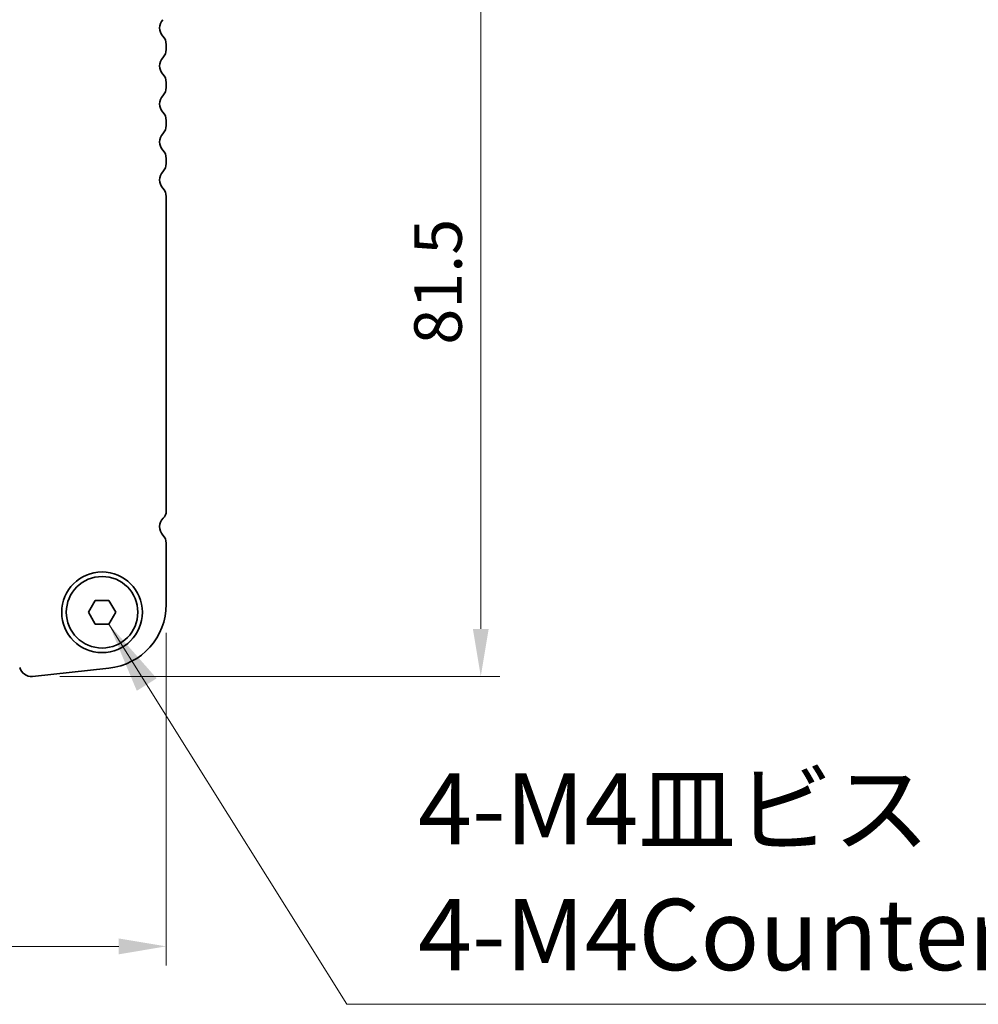
# Model space of a CAD drawing. Units: millimetres. Extents: x 0 to 5208, y 0 to 843.
# Drawn here: x 1387 to 1488, y 637 to 741 of the extents above; entities that cross this region are included whole.
import ezdxf

# ---------------------------------------------------------------- set-up
doc = ezdxf.new("R2010")
doc.units = ezdxf.units.MM
for name, color, linetype, lineweight in [('Dimension (ISO)', 7, 'Continuous', 18), ('Symbol (ISO)', 7, 'Continuous', 18), ('Visible (ISO)', 7, 'Continuous', 35)]:
    doc.layers.add(name, color=color, linetype=linetype, lineweight=lineweight)
doc.styles.add('Note Text (TK)', font='txt')
doc.dimstyles.new('Default - Method 1b (TK)', dxfattribs={"dimscale": 2, "dimtxt": 2.5, "dimasz": 2.5, "dimexe": 1, "dimexo": 1.5, "dimgap": 1, "dimtad": 1, "dimtoh": 1, "dimrnd": 1e-08, "dimdsep": 46, "dimtxsty": 'Note Text (TK)', "dimcen": 0.09, "dimdle": 5, "dimclrd": 100, "dimclre": 100, "dimclrt": 7, "dimadec": 1, "dimazin": 1, "dimtfac": 1, "dimtmove": 0, "dimatfit": 3, "dimfxl": 0, "dimtolj": 1, "dimlwd": -1, "dimlwe": -1, "dimarcsym": 0})
doc.dimstyles.new('Default - Method 1b (TK)$7', dxfattribs={"dimscale": 3, "dimtxt": 2.5, "dimasz": 2.5, "dimexe": 1, "dimexo": 1.5, "dimgap": 1, "dimtad": 1, "dimtoh": 1, "dimrnd": 1e-08, "dimdsep": 46, "dimtxsty": 'Note Text (TK)', "dimcen": 0.09, "dimdle": 5, "dimclrd": 256, "dimclre": 100, "dimclrt": 7, "dimadec": 1, "dimazin": 1, "dimtfac": 1, "dimtmove": 0, "dimatfit": 3, "dimfxl": 0, "dimtolj": 1, "dimlwd": -1, "dimlwe": -1, "dimarcsym": 0})

# ---------------------------------------------------------------- blocks, each defined once
blk = doc.blocks.new('*D34')
at = {"layer": 'Defpoints', "color": 0, "transparency": 16777216}
for p in [(1395.55, 753.3), (1388.09, 671.8), (1435.41, 671.8)]:
    blk.add_point(p, dxfattribs=at)
at = {"layer": 'Dimension (ISO)', "color": 100, "transparency": 16777216}
for p, q in [((1398.55, 753.3), (1437.41, 753.3)), ((1435.41, 748.3), (1435.41, 676.8)), ((1391.09, 671.8), (1437.41, 671.8))]:
    blk.add_line(p, q, dxfattribs=at)
for points in [[(1434.58, 748.3), (1436.24, 748.3), (1435.41, 753.3)], [(1434.58, 676.8), (1436.24, 676.8), (1435.41, 671.8)]]:
    blk.add_solid(points, dxfattribs=at)
at = {"layer": 'Dimension (ISO)', "color": 7, "transparency": 16777216, "insert": (1430.91, 706.71), "char_height": 5, "attachment_point": 4, "rotation": 90, "style": 'Note Text (TK)'}
blk.add_mtext('\\A1;81.5', dxfattribs=at)
blk = doc.blocks.new('*D35')
at = {"layer": 'Defpoints', "color": 0, "transparency": 16777216}
for p in [(1215.8, 679.39), (1402.3, 679.39), (1402.3, 643.39)]:
    blk.add_point(p, dxfattribs=at)
at = {"layer": 'Dimension (ISO)', "color": 100, "transparency": 16777216}
for p, q in [((1215.8, 676.39), (1215.8, 641.39)), ((1402.3, 676.39), (1402.3, 641.39)), ((1220.8, 643.39), (1397.3, 643.39))]:
    blk.add_line(p, q, dxfattribs=at)
for points in [[(1220.8, 644.22), (1220.8, 642.55), (1215.8, 643.39)], [(1397.3, 644.22), (1397.3, 642.55), (1402.3, 643.39)]]:
    blk.add_solid(points, dxfattribs=at)
at = {"layer": 'Dimension (ISO)', "color": 7, "transparency": 16777216, "insert": (1301.61, 647.89), "char_height": 5, "attachment_point": 4, "style": 'Note Text (TK)'}
blk.add_mtext('\\A1;186.5', dxfattribs=at)

msp = doc.modelspace()

# ---------------------------------------------------------------- linework, layer by layer
at = {"layer": 'Visible (ISO)'}
for p, q in [((1402.2985, 737.7841), (1402.2985, 738.3142)), ((1402.2985, 733.7841), (1402.2985, 734.3142)), ((1402.2985, 729.7841), (1402.2985, 730.3142)), ((1402.2985, 725.7841), (1402.2985, 726.3142)), ((1402.2985, 689.2014), (1402.2985, 722.3142)), ((1402.2985, 679.3868), (1402.2985, 685.8142)), ((1394.1051, 678.5492), (1394.8268, 679.7992)), ((1394.8268, 679.7992), (1396.2702, 679.7992)), ((1396.2702, 679.7992), (1396.9918, 678.5492)), ((1394.8268, 677.2992), (1394.1051, 678.5492)), ((1396.9918, 678.5492), (1396.2702, 677.2992)), ((1396.2702, 677.2992), (1394.8268, 677.2992)), ((1388.2231, 671.8069), (1396.2728, 672.6758))]:
    msp.add_line(p, q, dxfattribs=at)
for radius in [4.25, 3.765]:
    msp.add_circle((1395.5485, 678.5492), radius, dxfattribs=at)
for centre, radius, start, end in [((1402.8485, 740.0492), 1.25, 136.05448, 223.94552), ((1401.0485, 738.3142), 1.25, 0, 43.94552), ((1402.8485, 736.0492), 1.25, 136.05448, 223.94552), ((1401.0485, 737.7841), 1.25, 316.05448, 0), ((1401.0485, 734.3142), 1.25, 0, 43.94552), ((1401.0485, 733.7841), 1.25, 316.05448, 0), ((1402.8485, 732.0492), 1.25, 136.05448, 223.94552), ((1401.0485, 730.3142), 1.25, 0, 43.94552), ((1401.0485, 729.7841), 1.25, 316.05448, 0), ((1402.8485, 728.0492), 1.25, 136.05448, 223.94552), ((1401.0485, 726.3142), 1.25, 0, 43.94552), ((1401.0485, 725.7841), 1.25, 316.05448, 0), ((1402.8485, 724.0492), 1.25, 136.05448, 223.94552), ((1401.0485, 722.3142), 1.25, 0, 43.94552), ((1401.2485, 689.2014), 1.05, 314.07921, 0), ((1402.8485, 687.5492), 1.25, 134.07921, 223.94552), ((1401.0485, 685.8142), 1.25, 0, 43.94552), ((1395.5485, 679.3868), 6.75, 276.160417, 0), ((1388.089, 673.0497), 1.25, 194, 276.160417)]:
    msp.add_arc(centre, radius, start, end, dxfattribs=at)

# ---------------------------------------------------------------- texts
at = {"layer": 'Symbol (ISO)', "color": 7, "insert": (1428.7965, 638.5399), "char_height": 7.5, "width": 84.605262, "attachment_point": 7, "line_spacing_factor": 1.058182, "style": 'Note Text (TK)'}
msp.add_mtext('{4-M4皿ビス\\P4-M4Countersunk}', dxfattribs=at)

# ---------------------------------------------------------------- dimensions: what is measured, and where the dimension line sits
at = {"layer": 'Dimension (ISO)', "color": 100, "true_color": 0x00ff3f}
dim = msp.add_linear_dim(base=(1435.4087, 671.7997), p1=(1395.5485, 753.2992), p2=(1388.089, 671.7997), angle=270, dimstyle='Default - Method 1b (TK)', override={"dimtoh": 0, "dimdec": 2, "dimtp": 0, "dimtm": 0, "dimtdec": 2, "dimtofl": 0, "dimatfit": 1}, dxfattribs=at)
dim.commit()
dim.dimension.update_dxf_attribs({"geometry": '*D34', "text_midpoint": (1435.4087, 712.5494), "dimtype": 160})
dim = msp.add_linear_dim(base=(1402.2985, 643.3868), p1=(1215.7985, 679.3868), p2=(1402.2985, 679.3868), dimstyle='Default - Method 1b (TK)', override={"dimtoh": 0, "dimdec": 2, "dimtp": 0, "dimtm": 0, "dimtdec": 2, "dimtofl": 0, "dimatfit": 1}, dxfattribs=at)
dim.commit()
dim.dimension.update_dxf_attribs({"geometry": '*D35', "text_midpoint": (1309.0485, 643.3868), "dimtype": 160})

# ---------------------------------------------------------------- leaders
at = {"layer": 'Symbol (ISO)', "color": 100, "true_color": 0x00ff40, "annotation_type": 0, "has_hookline": 1, "hookline_direction": 0, "text_width": 81.6903}
msp.add_leader([(1396.2702, 677.2992), (1421.2965, 637.2899), (1428.7965, 637.2899)], dimstyle='Default - Method 1b (TK)$7', override={"dimgap": 0, "dimtad": 1}, dxfattribs=at)

doc.saveas('drawing.dxf')
